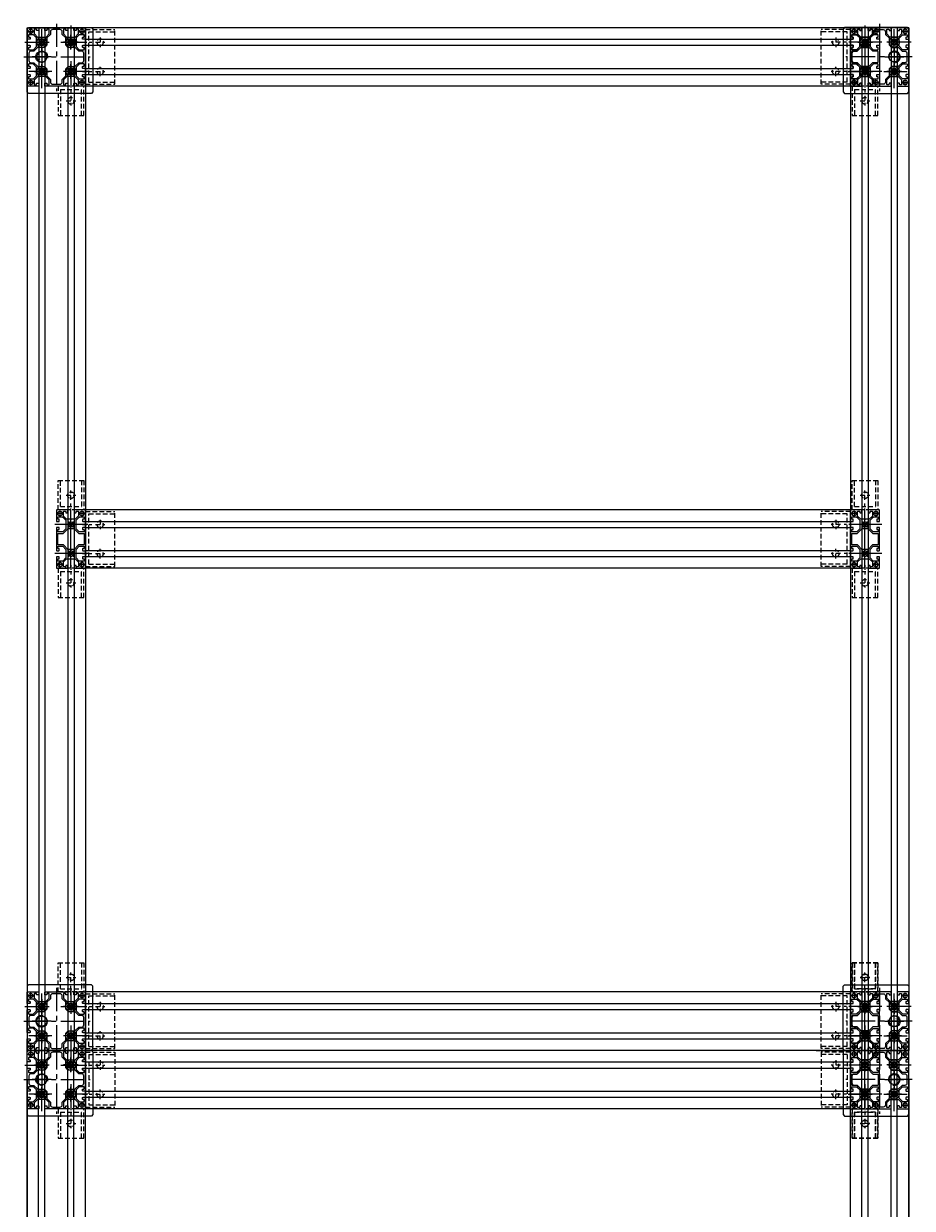
# Model space of a CAD drawing. Units: millimetres. Extents: x 0 to 94811, y 0 to 62313.
# Drawn here: x 38319 to 39536, y 44897 to 46518 of the extents above; entities that cross this region are included whole.
import ezdxf

# ---------------------------------------------------------------- set-up
doc = ezdxf.new("R2010")
doc.units = ezdxf.units.MM
doc.linetypes.add('CENTER', pattern=[50.8, 31.75, -6.35, 6.35, -6.35])
doc.linetypes.add('HIDDEN', pattern=[9.525, 6.35, -3.175])
for name, color, linetype in [('0-HID', 2, 'HIDDEN'), ('1', 1, 'Continuous'), ('2', 2, 'Continuous'), ('3', 8, 'Continuous'), ('4', 3, 'Continuous'), ('8', 8, 'Continuous'), ('CENTER', 8, 'CENTER'), ('조립공정', 255, 'Continuous')]:
    doc.layers.add(name, color=color, linetype=linetype)
doc.styles.add('ROMANS', font='romant.shx', dxfattribs={"width": 0.8, "bigfont": 'ghs.shx'})

# ---------------------------------------------------------------- blocks, each defined once
blk = doc.blocks.new('A$C45290CC5')
at = {"color": 1, "linetype": 'CENTER'}
for p, q in [((-13, 68), (-13, -24.5)), ((-57.7, 22.5), (33.3, 22.5))]:
    blk.add_line(p, q, dxfattribs=at)
at = {"color": 253, "linetype": 'ByBlock'}
blk.add_lwpolyline([(-13, 60), (-18, 60, 0.414214), (-21, 57), (-21, 53.3), (-25.9, 48.4, 0.198912), (-26, 48.1), (-26, 42), (-26, 39.2, -0.198912), (-26.1, 39), (-29.4, 35.6, -0.198912), (-29.7, 35.5), (-32.5, 35.5), (-38.5, 35.5, 0.198912), (-38.9, 35.4), (-43.8, 30.5), (-47.5, 30.5, 0.414214), (-50.5, 27.5), (-50.5, 22.5), (-50.5, 17.5, 0.414214), (-47.5, 14.5), (-43.8, 14.5), (-38.9, 9.7, 0.198912), (-38.5, 9.5), (-32.5, 9.5), (-29.7, 9.5, -0.198912), (-29.4, 9.4), (-26.1, 6.1, -0.198912), (-26, 5.9), (-26, 3), (-26, -3, 0.198912), (-25.9, -3.4), (-21, -8.2), (-21, -12, 0.414214), (-18, -15), (-13, -15), (-8, -15, 0.414214), (-5, -12), (-5, -8.2), (-0.1, -3.4, 0.198912), (0, -3), (0, 3), (0, 5.9, -0.198912), (0.1, 6.1), (3.4, 9.4, -0.198912), (3.7, 9.5), (6.5, 9.5), (12.5, 9.5, 0.198912), (12.9, 9.7), (17.8, 14.5), (21.5, 14.5, 0.414214), (24.5, 17.5), (24.5, 22.5), (24.5, 27.5, 0.414214), (21.5, 30.5), (17.8, 30.5), (12.9, 35.4, 0.198912), (12.5, 35.5), (6.5, 35.5), (3.7, 35.5, -0.198912), (3.4, 35.6), (0.1, 39, -0.198912), (0, 39.2), (0, 42), (0, 48.1, 0.198912), (-0.1, 48.4), (-5, 53.3), (-5, 57, 0.414214), (-8, 60)], format="xyb", close=True, dxfattribs=at)
at = {"layer": '3', "color": 253}
for points in [[(27, 22.5), (27, 7.2, -0.414214), (26.5, 6.7), (23.5, 6.7, -0.414214), (23, 7.2), (23, 9.1, -0.414214), (23.5, 9.6), (24.5, 9.6, 0.414214), (25, 10.1), (25, 12.3, 0.414214), (24.5, 12.8), (18.7, 12.8, 0.198912), (18.4, 12.6), (14.1, 8.4, 0.198912), (14, 8.1), (14, 3), (13.5, 2.5), (14, 2), (14, -3, 0.198912), (14.1, -3.4), (18.4, -7.6, 0.198912), (18.7, -7.7), (24.5, -7.7, 0.414214), (25, -7.2), (25, -5.1, 0.414214), (24.5, -4.6), (23.5, -4.6, -0.414214), (23, -4.1), (23, -2.1, -0.414214), (23.5, -1.6), (26.5, -1.6, -0.414214), (27, -2.1), (27, -16.5, -0.414214), (26, -17.5), (11.6, -17.5, -0.414214), (11.1, -17), (11.1, -14, -0.414214), (11.6, -13.5), (13.6, -13.5, -0.414214), (14.1, -14), (14.1, -15, 0.414214), (14.6, -15.5), (16.8, -15.5, 0.414214), (17.2, -15), (17.2, -9.2, 0.198912), (17.1, -8.8), (12.9, -4.6, 0.198912), (12.5, -4.5), (7.5, -4.5), (7, -4), (6.5, -4.5), (1.5, -4.5, 0.198912), (1.1, -4.6), (-3.1, -8.8, 0.198912), (-3.2, -9.2), (-3.2, -15, 0.414214), (-2.8, -15.5), (-0.6, -15.5, 0.414214), (-0.1, -15), (-0.1, -14, -0.414214), (0.4, -13.5), (2.4, -13.5, -0.414214), (2.9, -14), (2.9, -17, -0.414214), (2.4, -17.5), (-13, -17.5), (-28.4, -17.5, -0.414214), (-28.9, -17), (-28.9, -14, -0.414214), (-28.4, -13.5), (-26.4, -13.5, -0.414214), (-25.9, -14), (-25.9, -15, 0.414214), (-25.4, -15.5), (-23.2, -15.5, 0.414214), (-22.8, -15), (-22.8, -9.2, 0.198912), (-22.9, -8.8), (-27.1, -4.6, 0.198912), (-27.5, -4.5), (-32.5, -4.5), (-33, -4), (-33.5, -4.5), (-38.5, -4.5, 0.198912), (-38.9, -4.6), (-43.1, -8.8, 0.198912), (-43.2, -9.2), (-43.2, -15, 0.414214), (-42.8, -15.5), (-40.6, -15.5, 0.414214), (-40.1, -15), (-40.1, -14, -0.414214), (-39.6, -13.5), (-37.6, -13.5, -0.414214), (-37.1, -14), (-37.1, -17, -0.414214), (-37.6, -17.5), (-52, -17.5, -0.414214), (-53, -16.5), (-53, -2.1, -0.414214), (-52.5, -1.6), (-49.5, -1.6, -0.414214), (-49, -2.1), (-49, -4.1, -0.414214), (-49.5, -4.6), (-50.5, -4.6, 0.414214), (-51, -5.1), (-51, -7.2, 0.414214), (-50.5, -7.7), (-44.7, -7.7, 0.198912), (-44.4, -7.6), (-40.1, -3.4, 0.198912), (-40, -3), (-40, 2), (-39.5, 2.5), (-40, 3), (-40, 8.1, 0.198912), (-40.1, 8.4), (-44.4, 12.6, 0.198912), (-44.7, 12.8), (-50.5, 12.8, 0.414214), (-51, 12.3), (-51, 10.1, 0.414214), (-50.5, 9.6), (-49.5, 9.6, -0.414214), (-49, 9.1), (-49, 7.2, -0.414214), (-49.5, 6.7), (-52.5, 6.7, -0.414214), (-53, 7.2), (-53, 22.5), (-53, 37.9, -0.414214), (-52.5, 38.4), (-49.5, 38.4, -0.414214), (-49, 37.9), (-49, 35.9, -0.414214), (-49.5, 35.4), (-50.5, 35.4, 0.414214), (-51, 34.9), (-51, 32.8, 0.414214), (-50.5, 32.3), (-44.7, 32.3, 0.198912), (-44.4, 32.4), (-40.1, 36.6, 0.198912), (-40, 37), (-40, 42), (-39.5, 42.5), (-40, 43), (-40, 48.1, 0.198912), (-40.1, 48.4), (-44.4, 52.6, 0.198912), (-44.7, 52.8), (-50.5, 52.8, 0.414214), (-51, 52.3), (-51, 50.1, 0.414214), (-50.5, 49.6), (-49.5, 49.6, -0.414214), (-49, 49.1), (-49, 47.2, -0.414214), (-49.5, 46.7), (-52.5, 46.7, -0.414214), (-53, 47.2), (-53, 61.5, -0.414214), (-52, 62.5), (-37.6, 62.5, -0.414214), (-37.1, 62), (-37.1, 59, -0.414214), (-37.6, 58.5), (-39.6, 58.5, -0.414214), (-40.1, 59), (-40.1, 60, 0.414214), (-40.6, 60.5), (-42.8, 60.5, 0.414214), (-43.2, 60), (-43.2, 54.2, 0.198912), (-43.1, 53.9), (-38.9, 49.7, 0.198912), (-38.5, 49.5), (-33.5, 49.5), (-33, 49), (-32.5, 49.5), (-27.5, 49.5, 0.198912), (-27.1, 49.7), (-22.9, 53.9, 0.198912), (-22.8, 54.2), (-22.8, 60, 0.414214), (-23.2, 60.5), (-25.4, 60.5, 0.414214), (-25.9, 60), (-25.9, 59, -0.414214), (-26.4, 58.5), (-28.4, 58.5, -0.414214), (-28.9, 59), (-28.9, 62, -0.414214), (-28.4, 62.5), (-13, 62.5), (2.4, 62.5, -0.414214), (2.9, 62), (2.9, 59, -0.414214), (2.4, 58.5), (0.4, 58.5, -0.414214), (-0.1, 59), (-0.1, 60, 0.414214), (-0.6, 60.5), (-2.8, 60.5, 0.414214), (-3.2, 60), (-3.2, 54.2, 0.198912), (-3.1, 53.9), (1.1, 49.7, 0.198912), (1.5, 49.5), (6.5, 49.5), (7, 49), (7.5, 49.5), (12.5, 49.5, 0.198912), (12.9, 49.7), (17.1, 53.9, 0.198912), (17.2, 54.2), (17.2, 60, 0.414214), (16.8, 60.5), (14.6, 60.5, 0.414214), (14.1, 60), (14.1, 59, -0.414214), (13.6, 58.5), (11.6, 58.5, -0.414214), (11.1, 59), (11.1, 62, -0.414214), (11.6, 62.5), (26, 62.5, -0.414214), (27, 61.5), (27, 47.2, -0.414214), (26.5, 46.7), (23.5, 46.7, -0.414214), (23, 47.2), (23, 49.1, -0.414214), (23.5, 49.6), (24.5, 49.6, 0.414214), (25, 50.1), (25, 52.3, 0.414214), (24.5, 52.8), (18.7, 52.8, 0.198912), (18.4, 52.6), (14.1, 48.4, 0.198912), (14, 48.1), (14, 43), (13.5, 42.5), (14, 42), (14, 37, 0.198912), (14.1, 36.6), (18.4, 32.4, 0.198912), (18.7, 32.3), (24.5, 32.3, 0.414214), (25, 32.8), (25, 34.9, 0.414214), (24.5, 35.4), (23.5, 35.4, -0.414214), (23, 35.9), (23, 37.9, -0.414214), (23.5, 38.4), (26.5, 38.4, -0.414214), (27, 37.9)], [(-29.4, 45.8, 0.021749), (-29.7, 46.1, 0.401532), (-30.1, 46.1), (-30.8, 45.4, -0.35173), (-31.2, 45.4, 0.291598), (-34.8, 45.4, -0.35173), (-35.2, 45.4), (-35.9, 46.1, 0.401532), (-36.3, 46.1, 0.021749), (-36.6, 45.8, 0.401532), (-36.6, 45.4), (-35.9, 44.7, -0.35173), (-35.9, 44.3, 0.291598), (-35.9, 40.7, -0.35173), (-35.9, 40.3), (-36.6, 39.6, 0.401532), (-36.6, 39.2, 0.021749), (-36.3, 38.9, 0.401532), (-35.9, 38.9), (-35.2, 39.6, -0.35173), (-34.8, 39.7, 0.291598), (-31.2, 39.7, -0.35173), (-30.8, 39.6), (-30.1, 38.9, 0.401532), (-29.7, 38.9, 0.021749), (-29.4, 39.2, 0.401532), (-29.4, 39.6), (-30.1, 40.3, -0.35173), (-30.1, 40.7, 0.291598), (-30.1, 44.3, -0.35173), (-30.1, 44.7), (-29.4, 45.4, 0.401532)], [(10.3, 38.9, 0.021749), (10.6, 39.2, 0.401532), (10.6, 39.6), (9.9, 40.3, -0.35173), (9.9, 40.7, 0.291598), (9.9, 44.3, -0.35173), (9.9, 44.7), (10.6, 45.4, 0.401532), (10.6, 45.8, 0.021749), (10.3, 46.1, 0.401532), (9.9, 46.1), (9.2, 45.4, -0.35173), (8.8, 45.4, 0.291598), (5.2, 45.4, -0.35173), (4.8, 45.4), (4.1, 46.1, 0.401532), (3.7, 46.1, 0.021749), (3.4, 45.8, 0.401532), (3.4, 45.4), (4.1, 44.7, -0.35173), (4.1, 44.3, 0.291598), (4.1, 40.7, -0.35173), (4.1, 40.3), (3.4, 39.6, 0.401532), (3.4, 39.2, 0.021749), (3.7, 38.9, 0.401532), (4.1, 38.9), (4.8, 39.6, -0.35173), (5.2, 39.7, 0.291598), (8.8, 39.7, -0.35173), (9.2, 39.6), (9.9, 38.9, 0.401532)], [(-36.3, 6.1, 0.021749), (-36.6, 5.8, 0.401532), (-36.6, 5.4), (-35.9, 4.7, -0.35173), (-35.9, 4.3, 0.291598), (-35.9, 0.7, -0.35173), (-35.9, 0.3), (-36.6, -0.4, 0.401532), (-36.6, -0.8, 0.021749), (-36.3, -1.1, 0.401532), (-35.9, -1.1), (-35.2, -0.4, -0.35173), (-34.8, -0.3, 0.291598), (-31.2, -0.3, -0.35173), (-30.8, -0.4), (-30.1, -1.1, 0.401532), (-29.7, -1.1, 0.021749), (-29.4, -0.8, 0.401532), (-29.4, -0.4), (-30.1, 0.3, -0.35173), (-30.1, 0.7, 0.291598), (-30.1, 4.3, -0.35173), (-30.1, 4.7), (-29.4, 5.4, 0.401532), (-29.4, 5.8, 0.021749), (-29.7, 6.1, 0.401532), (-30.1, 6.1), (-30.8, 5.4, -0.35173), (-31.2, 5.4, 0.291598), (-34.8, 5.4, -0.35173), (-35.2, 5.4), (-35.9, 6.1, 0.401532)], [(3.4, -0.8, 0.021749), (3.7, -1.1, 0.401532), (4.1, -1.1), (4.8, -0.4, -0.35173), (5.2, -0.3, 0.291598), (8.8, -0.3, -0.35173), (9.2, -0.4), (9.9, -1.1, 0.401532), (10.3, -1.1, 0.021749), (10.6, -0.8, 0.401532), (10.6, -0.4), (9.9, 0.3, -0.35173), (9.9, 0.7, 0.291598), (9.9, 4.3, -0.35173), (9.9, 4.7), (10.6, 5.4, 0.401532), (10.6, 5.8, 0.021749), (10.3, 6.1, 0.401532), (9.9, 6.1), (9.2, 5.4, -0.35173), (8.8, 5.4, 0.291598), (5.2, 5.4, -0.35173), (4.8, 5.4), (4.1, 6.1, 0.401532), (3.7, 6.1, 0.021749), (3.4, 5.8, 0.401532), (3.4, 5.4), (4.1, 4.7, -0.35173), (4.1, 4.3, 0.291598), (4.1, 0.7, -0.35173), (4.1, 0.3), (3.4, -0.4, 0.401532)]]:
    blk.add_lwpolyline(points, format="xyb", close=True, dxfattribs=at)
for centre in [(-48, 57.5), (22, 57.5), (-48, -12.5), (22, -12.5)]:
    blk.add_circle(centre, 3, dxfattribs=at)
at = {"layer": 'CENTER', "color": 1}
for p, q in [((7, 65.6), (7, 29.4)), ((-33, 28.5), (-33, 64.6)), ((7, 16.5), (7, -19.6)), ((-19, 2.5), (-55.1, 2.5)), ((-33, -20.5), (-33, 15.6)), ((30.1, 2.5), (-6.1, 2.5))]:
    blk.add_line(p, q, dxfattribs=at)
at = {"layer": 'CENTER', "color": 253}
for p, q in [((-51.8, 57.5), (-44.2, 57.5)), ((-48, 53.8), (-48, 61.3)), ((18.2, 57.5), (25.8, 57.5)), ((22, 61.3), (22, 53.8)), ((-56.1, 42.5), (-19.9, 42.5)), ((-7, 42.5), (29.1, 42.5)), ((-44.2, -12.5), (-51.8, -12.5)), ((-48, -16.2), (-48, -8.7)), ((25.8, -12.5), (18.2, -12.5)), ((22, -8.7), (22, -16.2))]:
    blk.add_line(p, q, dxfattribs=at)
at = {"layer": 'CENTER', "color": 253, "linetype": 'CENTER'}
for p, q in [((-33, 42.5), (-29.5, 46.1)), ((-33, 42.5), (-29.5, 39)), ((7, 42.5), (3.5, 39)), ((7, 42.5), (10.5, 39)), ((-33, 2.5), (-36.5, 6.1)), ((-33, 2.5), (-29.5, 6.1)), ((7, 2.5), (3.5, 6.1)), ((7, 2.5), (3.5, -1))]:
    blk.add_line(p, q, dxfattribs=at)
for points in [[(-36.5, 46.1), (-33, 42.5), (-36.5, 39)], [(10.5, 46.1), (7, 42.5), (3.5, 46.1)], [(-36.5, -1), (-33, 2.5), (-29.5, -1)], [(10.5, -1), (7, 2.5), (10.5, 6.1)]]:
    blk.add_lwpolyline(points, dxfattribs=at)
blk = doc.blocks.new('vrreerrve')
at = {"layer": '1'}
blk.add_line((35957, 23904, 0), (35957, 23824, 0), dxfattribs=at)
at = {"layer": '1', "color": 1}
for p, q in [((35980.1, 23884, 0), (35934.9, 23884, 0)), ((35980.1, 23844, 0), (35934.9, 23844, 0))]:
    blk.add_line(p, q, dxfattribs=at)
at = {"layer": '2', "color": 1, "ltscale": 2}
for p, q in [((35942, 23902.8, 0), (35942, 23895.3, 0)), ((35972, 23902.8, 0), (35972, 23895.3, 0)), ((35945.8, 23899, 0), (35938.3, 23899, 0)), ((35975.8, 23899, 0), (35968.3, 23899, 0)), ((35945.8, 23829, 0), (35938.3, 23829, 0)), ((35942, 23825.3, 0), (35942, 23832.8, 0)), ((35975.8, 23829, 0), (35968.3, 23829, 0)), ((35972, 23825.3, 0), (35972, 23832.8, 0))]:
    blk.add_line(p, q, dxfattribs=at)
at = {"layer": '2', "color": 1, "linetype": 'CENTER', "ltscale": 2}
for p, q in [((35957, 23884, 0), (35953.5, 23880.5, 0)), ((35957, 23884, 0), (35960.6, 23880.5, 0)), ((35957, 23844, 0), (35953.5, 23847.6, 0)), ((35957, 23844, 0), (35960.6, 23847.6, 0))]:
    blk.add_line(p, q, dxfattribs=at)
at = {"layer": '2', "ltscale": 2, "elevation": 0}
for points in [[(35967.3, 23901.5, 0.414214), (35966.8, 23902), (35964.6, 23902, 0.414214), (35964.1, 23901.5), (35964.1, 23900.5, -0.414214), (35963.6, 23900), (35961.7, 23900, -0.414214), (35961.2, 23900.5), (35961.2, 23903.5, -0.414214), (35961.7, 23904), (35976, 23904, -0.414214), (35977, 23903), (35977, 23888.7, -0.414214), (35976.5, 23888.2), (35973.5, 23888.2, -0.414214), (35973, 23888.7), (35973, 23890.6, -0.414214), (35973.5, 23891.1), (35974.5, 23891.1, 0.414214), (35975, 23891.6), (35975, 23893.8, 0.414214), (35974.5, 23894.3), (35968.7, 23894.3, 0.198912), (35968.4, 23894.1), (35964.2, 23889.9, 0.198912), (35964, 23889.6), (35964, 23884.5), (35963.5, 23884), (35964, 23883.5), (35964, 23878.5, 0.198912), (35964.2, 23878.1), (35968.4, 23873.9, 0.198912), (35968.7, 23873.8), (35974.5, 23873.8, 0.414214), (35975, 23874.3), (35975, 23876.4, 0.414214), (35974.5, 23876.9), (35973.5, 23876.9, -0.414214), (35973, 23877.4), (35973, 23879.4, -0.414214), (35973.5, 23879.9), (35976.5, 23879.9, -0.414214), (35977, 23879.4), (35977, 23864), (35977, 23848.7, -0.414214), (35976.5, 23848.2), (35973.5, 23848.2, -0.414214), (35973, 23848.7), (35973, 23850.6, -0.414214), (35973.5, 23851.1), (35974.5, 23851.1, 0.414214), (35975, 23851.6), (35975, 23853.8, 0.414214), (35974.5, 23854.3), (35968.7, 23854.3, 0.198912), (35968.4, 23854.1), (35964.2, 23849.9, 0.198912), (35964, 23849.6), (35964, 23844.5), (35963.5, 23844), (35964, 23843.5), (35964, 23838.5, 0.198912), (35964.2, 23838.1), (35968.4, 23833.9, 0.198912), (35968.7, 23833.8), (35974.5, 23833.8, 0.414214), (35975, 23834.3), (35975, 23836.4, 0.414214), (35974.5, 23836.9), (35973.5, 23836.9, -0.414214), (35973, 23837.4), (35973, 23839.4, -0.414214), (35973.5, 23839.9), (35976.5, 23839.9, -0.414214), (35977, 23839.4), (35977, 23825, -0.414214), (35976, 23824), (35961.7, 23824, -0.414214), (35961.2, 23824.5), (35961.2, 23827.5, -0.414214), (35961.7, 23828), (35963.6, 23828, -0.414214), (35964.1, 23827.5), (35964.1, 23826.5, 0.414214), (35964.6, 23826), (35966.8, 23826, 0.414214), (35967.3, 23826.5), (35967.3, 23832.3, 0.198912), (35967.1, 23832.7), (35962.9, 23836.9, 0.198912), (35962.6, 23837), (35957.5, 23837), (35957, 23837.5), (35956.5, 23837), (35951.5, 23837, 0.198912), (35951.1, 23836.9), (35946.9, 23832.7, 0.198912), (35946.8, 23832.3), (35946.8, 23826.5, 0.414214), (35947.3, 23826), (35949.4, 23826, 0.414214), (35949.9, 23826.5), (35949.9, 23827.5, -0.414214), (35950.4, 23828), (35952.4, 23828, -0.414214), (35952.9, 23827.5), (35952.9, 23824.5, -0.414214), (35952.4, 23824), (35938, 23824, -0.414214), (35937, 23825), (35937, 23839.4, -0.414214), (35937.5, 23839.9), (35940.5, 23839.9, -0.414214), (35941, 23839.4), (35941, 23837.4, -0.414214), (35940.5, 23836.9), (35939.5, 23836.9, 0.414214), (35939, 23836.4), (35939, 23834.3, 0.414214), (35939.5, 23833.8), (35945.3, 23833.8, 0.198912), (35945.7, 23833.9), (35949.9, 23838.1, 0.198912), (35950, 23838.5), (35950, 23843.5), (35950.5, 23844), (35950, 23844.5), (35950, 23849.6, 0.198912), (35949.9, 23849.9), (35945.7, 23854.1, 0.198912), (35945.3, 23854.3), (35939.5, 23854.3, 0.414214), (35939, 23853.8), (35939, 23851.6, 0.414214), (35939.5, 23851.1), (35940.5, 23851.1, -0.414214), (35941, 23850.6), (35941, 23848.7, -0.414214), (35940.5, 23848.2), (35937.5, 23848.2, -0.414214), (35937, 23848.7), (35937, 23864), (35937, 23879.4, -0.414214), (35937.5, 23879.9), (35940.5, 23879.9, -0.414214), (35941, 23879.4), (35941, 23877.4, -0.414214), (35940.5, 23876.9), (35939.5, 23876.9, 0.414214), (35939, 23876.4), (35939, 23874.3, 0.414214), (35939.5, 23873.8), (35945.3, 23873.8, 0.198912), (35945.7, 23873.9), (35949.9, 23878.1, 0.198912), (35950, 23878.5), (35950, 23883.5), (35950.5, 23884), (35950, 23884.5), (35950, 23889.6, 0.198912), (35949.9, 23889.9), (35945.7, 23894.1, 0.198912), (35945.3, 23894.3), (35939.5, 23894.3, 0.414214), (35939, 23893.8), (35939, 23891.6, 0.414214), (35939.5, 23891.1), (35940.5, 23891.1, -0.414214), (35941, 23890.6), (35941, 23888.7, -0.414214), (35940.5, 23888.2), (35937.5, 23888.2, -0.414214), (35937, 23888.7), (35937, 23903, -0.414214), (35938, 23904), (35952.4, 23904, -0.414214), (35952.9, 23903.5), (35952.9, 23900.5, -0.414214), (35952.4, 23900), (35950.4, 23900, -0.414214), (35949.9, 23900.5), (35949.9, 23901.5, 0.414214), (35949.4, 23902), (35947.3, 23902, 0.414214), (35946.8, 23901.5), (35946.8, 23895.7, 0.198912), (35946.9, 23895.4), (35951.1, 23891.2, 0.198912), (35951.5, 23891), (35956.5, 23891), (35957, 23890.5), (35957.5, 23891), (35962.6, 23891, 0.198912), (35962.9, 23891.2), (35967.1, 23895.4, 0.198912), (35967.3, 23895.7)], [(35953.7, 23880.4, -0.021749), (35953.4, 23880.7, -0.401532), (35953.4, 23881.1), (35954.1, 23881.8, 0.35173), (35954.2, 23882.2, -0.291598), (35954.2, 23885.8, 0.35173), (35954.1, 23886.2), (35953.4, 23886.9, -0.401532), (35953.4, 23887.3, -0.021749), (35953.7, 23887.6, -0.401532), (35954.1, 23887.6), (35954.8, 23886.9, 0.35173), (35955.2, 23886.9, -0.291598), (35958.9, 23886.9, 0.35173), (35959.2, 23886.9), (35959.9, 23887.6, -0.401532), (35960.4, 23887.6, -0.021749), (35960.7, 23887.3, -0.401532), (35960.6, 23886.9), (35960, 23886.2, 0.35173), (35959.9, 23885.8, -0.291598), (35959.9, 23882.2, 0.35173), (35960, 23881.8), (35960.6, 23881.1, -0.401532), (35960.7, 23880.7, -0.021749), (35960.4, 23880.4, -0.401532), (35959.9, 23880.4), (35959.2, 23881.1, 0.35173), (35958.9, 23881.1, -0.291598), (35955.2, 23881.1, 0.35173), (35954.8, 23881.1), (35954.1, 23880.4, -0.401532)], [(35952.8, 23878.2), (35946.7, 23872.1, -0.198912), (35946, 23871.8), (35940, 23871.8, 0.414214), (35939, 23870.8), (35939, 23864), (35939, 23857.3, 0.414214), (35940, 23856.3), (35946, 23856.3, -0.198912), (35946.7, 23856), (35952.8, 23849.8, 0.198912), (35953.5, 23849.5), (35960.5, 23849.5, 0.198912), (35961.3, 23849.8), (35967.4, 23856, -0.198912), (35968.1, 23856.3), (35974, 23856.3, 0.414214), (35975, 23857.3), (35975, 23864), (35975, 23870.8, 0.414214), (35974, 23871.8), (35968.1, 23871.8, -0.198912), (35967.4, 23872.1), (35961.3, 23878.2, 0.198912), (35960.5, 23878.5), (35953.5, 23878.5, 0.198912)], [(35953.7, 23847.6, 0.021749), (35953.4, 23847.3, 0.401532), (35953.4, 23846.9), (35954.1, 23846.2, -0.35173), (35954.2, 23845.8, 0.291598), (35954.2, 23842.2, -0.35173), (35954.1, 23841.8), (35953.4, 23841.1, 0.401532), (35953.4, 23840.7, 0.021749), (35953.7, 23840.4, 0.401532), (35954.1, 23840.4), (35954.8, 23841.1, -0.35173), (35955.2, 23841.1, 0.291598), (35958.9, 23841.1, -0.35173), (35959.2, 23841.1), (35959.9, 23840.4, 0.401532), (35960.4, 23840.4, 0.021749), (35960.7, 23840.7, 0.401532), (35960.6, 23841.1), (35960, 23841.8, -0.35173), (35959.9, 23842.2, 0.291598), (35959.9, 23845.8, -0.35173), (35960, 23846.2), (35960.6, 23846.9, 0.401532), (35960.7, 23847.3, 0.021749), (35960.4, 23847.6, 0.401532), (35959.9, 23847.6), (35959.2, 23846.9, -0.35173), (35958.9, 23846.9, 0.291598), (35955.2, 23846.9, -0.35173), (35954.8, 23846.9), (35954.1, 23847.6, 0.401532)]]:
    blk.add_lwpolyline(points, format="xyb", close=True, dxfattribs=at)
at = {"layer": '2', "color": 1, "linetype": 'CENTER', "ltscale": 2, "elevation": 0}
for points in [[(35953.5, 23887.6), (35957, 23884), (35960.6, 23887.6)], [(35953.5, 23840.5), (35957, 23844), (35960.6, 23840.5)]]:
    blk.add_lwpolyline(points, dxfattribs=at)
at = {"layer": '2', "ltscale": 2}
for centre in [(35942, 23899, 0), (35972, 23899, 0), (35942, 23829, 0), (35972, 23829, 0)]:
    blk.add_circle(centre, 3, dxfattribs=at)
blk = doc.blocks.new('btrbtrwbw')
for p, q in [((33725.6, 23710.2, 0), (32678.6, 23710.2, 0)), ((32678.6, 23710.2, 0), (32678.6, 23630.2, 0)), ((33725.6, 23710.2, 0), (33725.6, 23630.2, 0)), ((33725.6, 23630.2, 0), (32678.6, 23630.2, 0))]:
    blk.add_line(p, q)
at = {"layer": '8', "linetype": 'Continuous'}
for p, q in [((32678.6, 23694.3, 0), (33725.6, 23694.3, 0)), ((32678.6, 23686, 0), (33725.6, 23686, 0)), ((32678.6, 23654.3, 0), (33725.6, 23654.3, 0)), ((32678.6, 23646, 0), (33725.6, 23646, 0))]:
    blk.add_line(p, q, dxfattribs=at)
blk = doc.blocks.new('BRTTRRTB')
for p, q in [((55854.7, 19471.4, 0), (55854.7, 21591.4, 0)), ((55934.7, 21591.4, 0), (55854.7, 21591.4, 0)), ((55934.7, 19471.4, 0), (55934.7, 21591.4, 0)), ((55854.7, 19471.4, 0), (55934.7, 19471.4, 0))]:
    blk.add_line(p, q)
at = {"layer": '8', "linetype": 'Continuous'}
for p, q in [((55870.5, 19471.4, 0), (55870.5, 21591.4, 0)), ((55878.8, 19471.4, 0), (55878.8, 21591.4, 0)), ((55910.5, 19471.4, 0), (55910.5, 21591.4, 0)), ((55918.8, 19471.4, 0), (55918.8, 21591.4, 0))]:
    blk.add_line(p, q, dxfattribs=at)
blk = doc.blocks.new('EVWVWVW')
at = {"layer": '0-HID'}
for p, q in [((52159, 19748.3, 0), (52159, 19823.3, 0)), ((52159, 19823.3, 0), (52199, 19823.3, 0)), ((52163.5, 19820.3, 0), (52163.5, 19751.3, 0)), ((52163.5, 19820.3, 0), (52199, 19820.3, 0)), ((52199, 19823.3, 0), (52199, 19748.3, 0)), ((52154.6, 19805.8, 0), (52167.6, 19805.8, 0)), ((52172.5, 19805.8, 0), (52185.5, 19805.8, 0)), ((52179, 19812.3, 0), (52179, 19799.3, 0)), ((52179, 19759.3, 0), (52179, 19772.3, 0)), ((52154.6, 19765.8, 0), (52167.6, 19765.8, 0)), ((52163.5, 19751.3, 0), (52199, 19751.3, 0)), ((52172.5, 19765.8, 0), (52185.5, 19765.8, 0)), ((52159, 19748.3, 0), (52199, 19748.3, 0))]:
    blk.add_line(p, q, dxfattribs=at)
for centre in [(52179, 19805.8, 0), (52179, 19765.8, 0)]:
    blk.add_circle(centre, 4.5, dxfattribs=at)
blk = doc.blocks.new('ERVERVEVE')
at = {"layer": '0-HID'}
for p, q in [((53178.3, 19896.6), (53178.3, 19931.6)), ((53178.3, 19931.6), (53218.3, 19931.6)), ((53218.3, 19931.6), (53218.3, 19896.6)), ((53173.9, 19914.1), (53186.9, 19914.1)), ((53182.8, 19928.6), (53182.8, 19899.6)), ((53182.8, 19928.6), (53218.3, 19928.6)), ((53191.8, 19914.1), (53204.8, 19914.1)), ((53198.3, 19920.6), (53198.3, 19907.6)), ((53218.3, 19899.6), (53182.8, 19899.6)), ((53218.3, 19896.6), (53178.3, 19896.6))]:
    blk.add_line(p, q, dxfattribs=at)
blk.add_circle((53198.3, 19914.1), 4.5, dxfattribs=at)
blk = doc.blocks.new('A$C47E3137B')
blk.add_circle((13, 13), 7)
at = {"layer": '1'}
for p, q in [((13, 26), (13, 0)), ((0, 13), (26, 13))]:
    blk.add_line(p, q, dxfattribs=at)
at = {"layer": '4', "ltscale": 10}
blk.add_arc((13, 13), 8, 255.5225, 194.4775, dxfattribs=at)
at = {"layer": '3', "style": 'ROMANS', "width": 0.7}
blk.add_text('M16', height=1.5, dxfattribs=at).set_placement((14.6, 9.1))
blk = doc.blocks.new('btrrtrwww')
for p, q in [((54996.7, 21197.1), (54994.7, 21195.1)), ((55084.7, 21195.1), (55082.7, 21197.1)), ((54994.7, 21109.1, 0), (54996.7, 21107.1, 0)), ((55082.7, 21107.1, 0), (55084.7, 21109.1, 0)), ((55082.7, 21107.1, 0), (55084.7, 21109.1, 0))]:
    blk.add_line(p, q)
for points in [[(54994.7, 21195.1), (54994.7, 21109.1)], [(55082.7, 21197.1), (54996.7, 21197.1)], [(55084.7, 21109.1), (55084.7, 21195.1)], [(54996.7, 21107.1), (55082.7, 21107.1)]]:
    blk.add_lwpolyline(points)
for centre in [(55024.7, 21177.1, 0), (55064.7, 21177.1, 0), (55024.7, 21137.1, 0), (55064.7, 21137.1, 0)]:
    blk.add_circle(centre, 4.5)
at = {"layer": '1'}
for p, q in [((55024.7, 21167.1, 0), (55024.7, 21187.1, 0)), ((55064.7, 21167.1, 0), (55064.7, 21187.1, 0)), ((55014.7, 21177.1, 0), (55034.7, 21177.1, 0)), ((55074.7, 21177.1, 0), (55054.7, 21177.1, 0)), ((55024.7, 21127.1, 0), (55024.7, 21147.1, 0)), ((55064.7, 21127.1, 0), (55064.7, 21147.1, 0)), ((55014.7, 21137.1, 0), (55034.7, 21137.1, 0)), ((55074.7, 21137.1, 0), (55054.7, 21137.1, 0))]:
    blk.add_line(p, q, dxfattribs=at)
at = {"layer": '2'}
for centre in [(55024.7, 21177.1, 0), (55064.7, 21177.1, 0), (55024.7, 21137.1, 0), (55064.7, 21137.1, 0)]:
    blk.add_circle(centre, 7, dxfattribs=at)
blk.add_blockref('A$C47E3137B', (55051.7, 21144.1, 0))
at = {"layer": '3', "style": 'ROMANS', "width": 0.7}
for p in [(55021.6, 21174.5, 0), (55065.8, 21174.5, 0), (55021.6, 21134.5, 0), (55065.8, 21134.5, 0)]:
    blk.add_text('M8용', height=0.9, dxfattribs=at).set_placement(p)
blk = doc.blocks.new('YTNENYENY')
for p, q in [((84523.8, 6563.2, 41.4), (84523.8, 5163.2, 41.4)), ((84523.8, 6563.2, 41.4), (84603.8, 6563.2, 41.4)), ((84603.8, 6483.2, 41.4), (84603.8, 6563.2, 41.4)), ((84603.8, 6563.2, 41.4), (84603.8, 5163.2, 41.4)), ((85650.8, 6563.2, 41.4), (85650.8, 5163.2, 41.4)), ((85650.8, 6483.2, 41.4), (85650.8, 6563.2, 41.4)), ((85730.8, 6563.2, 41.4), (85650.8, 6563.2, 41.4)), ((85730.8, 6563.2, 41.4), (85730.8, 5163.2, 41.4)), ((84603.8, 5163.2, 41.4), (84523.8, 5163.2, 41.4)), ((85650.8, 5163.2, 41.4), (85730.8, 5163.2, 41.4)), ((84523.8, 5123.2, 41.4), (84523.8, 3083.2, 41.4)), ((85730.8, 5123.2, 41.4), (85730.8, 3083.2, 41.4))]:
    blk.add_line(p, q)
at = {"layer": '3'}
for p, q in [((84650.8, 5163.2, 41.4), (84603.8, 5163.2, 41.4)), ((85603.8, 5163.2, 41.4), (85650.8, 5163.2, 41.4)), ((85603.8, 5163.2, 41.4), (85650.8, 5163.2, 41.4))]:
    blk.add_line(p, q, dxfattribs=at)
at = {"layer": '8', "linetype": 'Continuous'}
for p, q in [((84539.7, 6563.2, 41.4), (84539.7, 5163.2, 41.4)), ((84548, 6563.2, 41.4), (84548, 5163.2, 41.4)), ((84579.7, 6563.2, 41.4), (84579.7, 5163.2, 41.4)), ((84588, 6563.2, 41.4), (84588, 5163.2, 41.4)), ((85666.7, 6563.2, 41.4), (85666.7, 5163.2, 41.4)), ((85675, 6563.2, 41.4), (85675, 5163.2, 41.4)), ((85706.7, 6563.2, 41.4), (85706.7, 5163.2, 41.4)), ((85715, 6563.2, 41.4), (85715, 5163.2, 41.4))]:
    blk.add_line(p, q, dxfattribs=at)
at = {"extrusion": (0, 0, -1), "xscale": -1, "zscale": -1}
for p in [(-84576.8, 6500.7, -41.4), (-84576.8, 5180.7, -41.4), (-84576.8, 5100.7, -41.4)]:
    blk.add_blockref('A$C45290CC5', p, dxfattribs=at)
at = {"extrusion": (0, 0, -1), "zscale": -1, "rotation": 0.001295245613738274}
blk.add_blockref('A$C45290CC5', (-85677.8, 6500.7, -41.4), dxfattribs=at)
at = {"xscale": -1}
for name, p in [('btrrtrwww', (139608.5, -14633.8, 41.4)), ('btrrtrwww', (139608.5, -16033.8, 41.4)), ('EVWVWVW', (137809.8, -14662.6, 41.4)), ('EVWVWVW', (137809.8, -14662.6, 41.4)), ('BRTTRRTB', (141585.5, -16428.2, 41.4))]:
    blk.add_blockref(name, p, dxfattribs=at)
for name, p, rotation in [('EVWVWVW', (32444.8, 26309, 41.4), 180), ('btrbtrwbw', (51925.2, 30193.4, 41.4), 180), ('ERVERVEVE', (104497.9, 59661.5, 41.4), 90), ('ERVERVEVE', (105584.9, 59661.5, 41.4), 90), ('vrreerrve', (48626.8, 29727.2, 41.4), 180), ('btrbtrwbw', (51925.2, 29533.4, 41.4), 180), ('vrreerrve', (49713.8, 29727.2, 41.4), 180), ('EVWVWVW', (32444.8, 25649, 41.4), 180), ('ERVERVEVE', (104497.9, 59001.5, 41.4), 90), ('ERVERVEVE', (105584.9, 59001.5, 41.4), 90), ('ERVERVEVE', (65756.7, -47935.1, 41.4), 270), ('EVWVWVW', (32444.8, 24989, 41.4), 180), ('btrbtrwbw', (51925.2, 28873.4, 41.4), 180), ('btrbtrwbw', (51925.2, 28873.4, 41.4), 180), ('btrrtrwww', (30646.1, 26360.3, 41.4), 180), ('vrreerrve', (49713.8, 29067.2, 41.4), 180), ('vrreerrve', (49713.8, 28987.2, 41.4), 180), ('ERVERVEVE', (104497.9, 58261.5, 41.4), 90), ('ERVERVEVE', (105584.9, 58261.5, 41.4), 90)]:
    blk.add_blockref(name, p, dxfattribs=dict(at, rotation=rotation))
for name, p, rotation in [('EVWVWVW', (137809.8, 26309, 41.4), 180), ('btrrtrwww', (30645.7, -14632.6, 41.4), 359.9987047543862), ('ERVERVEVE', (104497.9, -47275.1, 41.4), 90), ('ERVERVEVE', (105584.9, -47275.1, 41.4), 90), ('EVWVWVW', (137809.8, 25649, 41.4), 180), ('ERVERVEVE', (104497.9, -47935.1, 41.4), 90), ('ERVERVEVE', (105584.9, -47935.1, 41.4), 90), ('btrrtrwww', (139608.5, 26360.3, 41.4), 180), ('EVWVWVW', (137809.8, 24989, 41.4), 180), ('EVWVWVW', (137809.8, 24989, 41.4), 180), ('ERVERVEVE', (65756.7, 58261.5, 41.4), 270)]:
    blk.add_blockref(name, p, dxfattribs=dict(rotation=rotation))
for name, p in [('vrreerrve', (49713.8, -17340.8, 41.4)), ('BRTTRRTB', (28669.1, -16428.2, 41.4)), ('EVWVWVW', (32444.8, -14662.6, 41.4)), ('btrbtrwbw', (51925.2, -18546.9, 41.4)), ('btrrtrwww', (30646.1, -16033.8, 41.4))]:
    blk.add_blockref(name, p)
at = {"extrusion": (0, 0, -1), "zscale": -1}
for p in [(-85677.8, 5180.7, -41.4), (-85677.8, 5100.7, -41.4)]:
    blk.add_blockref('A$C45290CC5', p, dxfattribs=at)
blk = doc.blocks.new('A$Cf324fa8c')
blk.add_blockref('YTNENYENY', (-46199.7, 35429.7, -41.4))

msp = doc.modelspace()

# ---------------------------------------------------------------- block references
at = {"layer": '조립공정'}
msp.add_blockref('A$Cf324fa8c', (0, 4520), dxfattribs=at)

doc.saveas('drawing.dxf')
